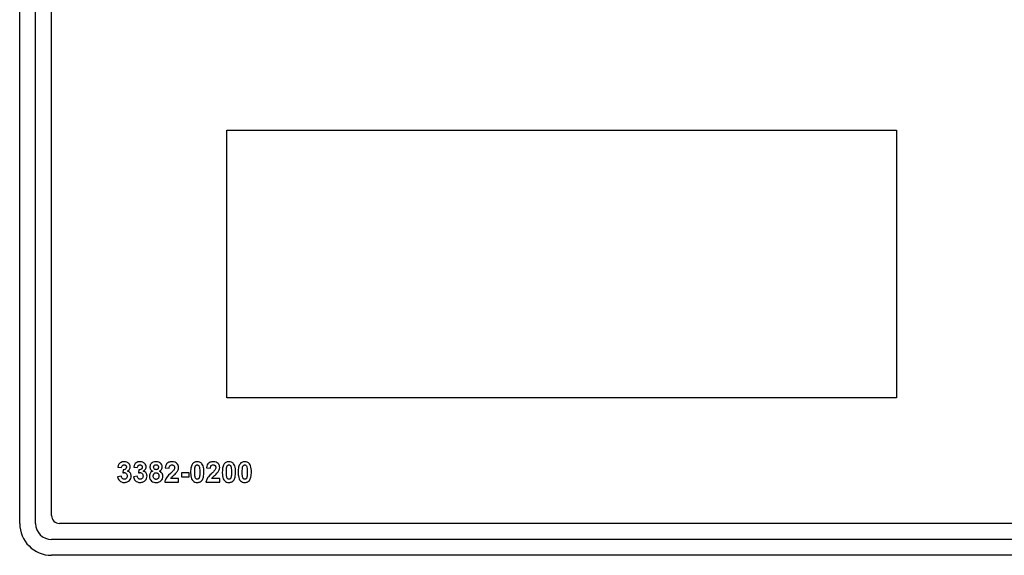
# Model space of a CAD drawing. Units: inches. Extents: x 20 to 257, y 18 to 166.
# Drawn here: x 48 to 52, y 92 to 94 of the extents above; entities that cross this region are included whole.
import ezdxf

# ---------------------------------------------------------------- set-up
doc = ezdxf.new("R2010")
doc.units = ezdxf.units.IN
doc.header["$LTSCALE"] = 16
doc.header["$MEASUREMENT"] = 0
doc.layers.add('Visible Edges(ANSI)', color=7, linetype='Continuous', lineweight=25)

msp = doc.modelspace()

# ---------------------------------------------------------------- linework, layer by layer
at = {"layer": 'Visible Edges(ANSI)', "color": 7}
for p, q in [((48.4505004, 91.9950586), (48.4505004, 101.6825586)), ((48.5130004, 91.9950586), (48.5130004, 101.6825586)), ((48.5755004, 92.0265586), (48.5755004, 101.6510586)), ((49.2630004, 92.4889566), (49.2630004, 93.5392814)), ((49.2630004, 93.5392814), (51.8888125, 93.5392814)), ((51.8888125, 93.5392814), (51.8888125, 92.4889566)), ((51.8888125, 92.4889566), (49.2630004, 92.4889566)), ((48.8495247, 92.1804937), (48.8347077, 92.1786644)), ((48.8358662, 92.2167742), (48.8500126, 92.2143961)), ((48.8561711, 92.2059815), (48.8544638, 92.1934815)), ((48.9116589, 92.1804937), (48.8968418, 92.1786644)), ((48.8980004, 92.2167742), (48.9121467, 92.2143961)), ((48.9183052, 92.2059815), (48.9165979, 92.1934815)), ((49.0215369, 92.2139693), (49.0368418, 92.2124449)), ((49.1154394, 92.1940912), (49.0853174, 92.1940912)), ((49.0853174, 92.1940912), (49.0853174, 92.1787254)), ((49.1154394, 92.1787254), (49.1154394, 92.1940912)), ((49.1830004, 92.2139693), (49.1983052, 92.2124449)), ((49.0197077, 92.1573839), (49.0734272, 92.1573839)), ((49.0734272, 92.1716522), (49.0430004, 92.1716522)), ((49.0734272, 92.1573839), (49.0734272, 92.1716522)), ((49.0853174, 92.1787254), (49.1154394, 92.1787254)), ((49.1811711, 92.1573839), (49.2348906, 92.1573839)), ((49.2348906, 92.1716522), (49.2044638, 92.1716522)), ((49.2348906, 92.1573839), (49.2348906, 92.1716522)), ((59.2315004, 91.9950586), (48.6070004, 91.9950586)), ((59.2630004, 91.9325586), (48.5755004, 91.9325586)), ((59.2630004, 91.8700586), (48.5755004, 91.8700586))]:
    msp.add_line(p, q, dxfattribs=at)
for centre, radius in [((48.6070004, 92.0265586), 0.0315), ((48.5755004, 91.9950586), 0.125), ((48.5755004, 91.9950586), 0.0625)]:
    msp.add_arc(centre, radius, 180, 270, dxfattribs=at)
for points, knots in [([(48.8605613, 92.2376888), (48.8577618, 92.2376888), (48.8549791, 92.2373602), (48.849303, 92.2357336), (48.8467569, 92.2344275), (48.8421439, 92.2310333), (48.8406105, 92.2289528), (48.8377496, 92.2241737), (48.8365939, 92.2203824), (48.8358662, 92.2167742)], [-0.06331502157, -0.06331502157, -0.06331502157, -0.06331502157, -0.05336866104, -0.05336866104, -0.04233886923, -0.04233886923, -0.02804806605, -0.02804806605, 0, 0, 0, 0]), ([(48.8500126, 92.2143961), (48.8501966, 92.2159788), (48.8505508, 92.2175799), (48.8519507, 92.2208419), (48.8528899, 92.2218648), (48.8543076, 92.2232326), (48.8552792, 92.2238953), (48.857577, 92.2248493), (48.8588388, 92.2250668), (48.8601345, 92.2250668)], [-0.02971771856, -0.02971771856, -0.02971771856, -0.02971771856, -0.02488405171, -0.02488405171, -0.01895727514, -0.01895727514, -0.00987355323, -0.00987355323, 0, 0, 0, 0]), ([(48.8601345, 92.2250668), (48.8608331, 92.2250668), (48.861533, 92.2250114), (48.8628535, 92.224764), (48.8634712, 92.2245837), (48.865285, 92.2238089), (48.8660828, 92.2231185), (48.8673025, 92.221884), (48.8678569, 92.2210362), (48.8687278, 92.218876), (48.868915, 92.2175818), (48.868915, 92.2162864)], [-0.02850227743, -0.02850227743, -0.02850227743, -0.02850227743, -0.02568725505, -0.02568725505, -0.02308932702, -0.02308932702, -0.01774067729, -0.01774067729, -0.00987121167, -0.00987121167, 0, 0, 0, 0]), ([(48.8786711, 92.2304937), (48.8775515, 92.2316732), (48.8763234, 92.2327276), (48.8736449, 92.2345475), (48.8722271, 92.2352948), (48.8674941, 92.2371753), (48.8640412, 92.2376888), (48.8605613, 92.2376888)], [-0.0511856397, -0.0511856397, -0.0511856397, -0.0511856397, -0.03879671317, -0.03879671317, -0.02651670537, -0.02651670537, 0, 0, 0, 0]), ([(48.8842808, 92.217201), (48.8842808, 92.2196424), (48.8838277, 92.2219943), (48.8818897, 92.2265865), (48.8804303, 92.228658), (48.8786711, 92.2304937)], [-0.03797498038, -0.03797498038, -0.03797498038, -0.03797498038, -0.01937381822, -0.01937381822, 0, 0, 0, 0]), ([(48.9226955, 92.2376888), (48.919896, 92.2376888), (48.9171132, 92.2373602), (48.9114371, 92.2357336), (48.908891, 92.2344275), (48.9042781, 92.2310333), (48.9027446, 92.2289528), (48.8998837, 92.2241737), (48.8987281, 92.2203824), (48.8980004, 92.2167742)], [-0.06331502157, -0.06331502157, -0.06331502157, -0.06331502157, -0.05336866104, -0.05336866104, -0.04233886923, -0.04233886923, -0.02804806605, -0.02804806605, 0, 0, 0, 0]), ([(48.9121467, 92.2143961), (48.9123307, 92.2159788), (48.9126849, 92.2175799), (48.9140849, 92.2208419), (48.915024, 92.2218648), (48.9164417, 92.2232326), (48.9174133, 92.2238953), (48.9197111, 92.2248493), (48.9209729, 92.2250668), (48.9222686, 92.2250668)], [-0.02971771856, -0.02971771856, -0.02971771856, -0.02971771856, -0.02488405171, -0.02488405171, -0.01895727514, -0.01895727514, -0.00987355323, -0.00987355323, 0, 0, 0, 0]), ([(48.9222686, 92.2250668), (48.9229673, 92.2250668), (48.9236671, 92.2250114), (48.9249876, 92.224764), (48.9256053, 92.2245837), (48.9274192, 92.2238089), (48.9282169, 92.2231185), (48.9294366, 92.221884), (48.929991, 92.2210362), (48.930862, 92.218876), (48.9310491, 92.2175818), (48.9310491, 92.2162864)], [-0.02850227743, -0.02850227743, -0.02850227743, -0.02850227743, -0.02568725505, -0.02568725505, -0.02308932702, -0.02308932702, -0.01774067729, -0.01774067729, -0.00987121167, -0.00987121167, 0, 0, 0, 0]), ([(48.9408052, 92.2304937), (48.9396857, 92.2316732), (48.9384576, 92.2327276), (48.9357791, 92.2345475), (48.9343613, 92.2352948), (48.9296283, 92.2371753), (48.9261754, 92.2376888), (48.9226955, 92.2376888)], [-0.0511856397, -0.0511856397, -0.0511856397, -0.0511856397, -0.03879671317, -0.03879671317, -0.02651670537, -0.02651670537, 0, 0, 0, 0]), ([(48.946415, 92.217201), (48.946415, 92.2196424), (48.9459618, 92.2219943), (48.9440239, 92.2265865), (48.9425644, 92.228658), (48.9408052, 92.2304937)], [-0.03797498038, -0.03797498038, -0.03797498038, -0.03797498038, -0.01937381822, -0.01937381822, 0, 0, 0, 0]), ([(48.9853174, 92.2376888), (48.9812485, 92.2376888), (48.9770587, 92.2371444), (48.9703729, 92.2343189), (48.9683314, 92.2327095), (48.9650882, 92.2293848), (48.9637337, 92.2273854), (48.96174, 92.222558), (48.961293, 92.219847), (48.961293, 92.217079)], [-0.07782664867, -0.07782664867, -0.07782664867, -0.07782664867, -0.05647966709, -0.05647966709, -0.03979386879, -0.03979386879, -0.02109182766, -0.02109182766, 0, 0, 0, 0]), ([(48.9758052, 92.2159815), (48.9758052, 92.216727), (48.9758652, 92.2174733), (48.9761322, 92.2188848), (48.9763269, 92.2195459), (48.9771177, 92.2213887), (48.9778167, 92.2222698), (48.9792805, 92.2237137), (48.9802168, 92.2243232), (48.9826132, 92.225287), (48.9840573, 92.2254937), (48.9855004, 92.2254937)], [-0.03428844481, -0.03428844481, -0.03428844481, -0.03428844481, -0.03032720506, -0.03032720506, -0.02665608253, -0.02665608253, -0.01967343234, -0.01967343234, -0.01099594417, -0.01099594417, 0, 0, 0, 0]), ([(49.0093418, 92.217079), (49.0093418, 92.2185338), (49.0092171, 92.2199841), (49.0086738, 92.2227649), (49.0082749, 92.2240779), (49.0067072, 92.2276998), (49.0052321, 92.2297508), (49.0020851, 92.2327848), (48.9999653, 92.2345188), (48.9930356, 92.2372001), (48.9891315, 92.2376888), (48.9853174, 92.2376888)], [-0.138933502, -0.138933502, -0.138933502, -0.138933502, -0.1167480804, -0.1167480804, -0.0957249587, -0.0957249587, -0.0565648581, -0.0565648581, -0.029063361, -0.029063361, 0, 0, 0, 0]), ([(48.9855004, 92.2254937), (48.986903, 92.2254937), (48.9882977, 92.2252838), (48.9906452, 92.2243158), (48.9915709, 92.2236943), (48.9931777, 92.2220817), (48.9937966, 92.2211486), (48.9947468, 92.2188059), (48.9949516, 92.2174278), (48.9949516, 92.2160425)], [-0.03856756536, -0.03856756536, -0.03856756536, -0.03856756536, -0.02789717756, -0.02789717756, -0.01925750169, -0.01925750169, -0.01055668471, -0.01055668471, 0, 0, 0, 0]), ([(49.0480613, 92.2376888), (49.0457507, 92.2376888), (49.043436, 92.2374991), (49.0390766, 92.2366488), (49.0370437, 92.2360297), (49.0325798, 92.2340346), (49.0305889, 92.2326594), (49.0272832, 92.229794), (49.025762, 92.2277198), (49.0228429, 92.2218776), (49.0219497, 92.2178718), (49.0215369, 92.2139693)], [-0.08491501793, -0.08491501793, -0.08491501793, -0.08491501793, -0.07361191944, -0.07361191944, -0.06319050734, -0.06319050734, -0.04969677519, -0.04969677519, -0.02990312153, -0.02990312153, 0, 0, 0, 0]), ([(49.0368418, 92.2124449), (49.036981, 92.214632), (49.0373436, 92.2170085), (49.0388959, 92.2207483), (49.0397174, 92.2216673), (49.0410858, 92.2230225), (49.0420962, 92.2236875), (49.0446531, 92.2247219), (49.0461717, 92.2249449), (49.0476955, 92.2249449)], [-0.03254458324, -0.03254458324, -0.03254458324, -0.03254458324, -0.02628104256, -0.02628104256, -0.02100917547, -0.02100917547, -0.0116112777, -0.0116112777, 0, 0, 0, 0]), ([(49.0476955, 92.2249449), (49.048618, 92.2249449), (49.0495467, 92.2248713), (49.0512681, 92.2245336), (49.0520632, 92.2242894), (49.0539983, 92.2233935), (49.0548365, 92.2227039), (49.0562386, 92.2212447), (49.0568361, 92.2202699), (49.05785, 92.2176547), (49.0580613, 92.2159764), (49.0580613, 92.2143351)], [-0.03675787609, -0.03675787609, -0.03675787609, -0.03675787609, -0.03210519491, -0.03210519491, -0.02791168148, -0.02791168148, -0.02135300369, -0.02135300369, -0.01250649287, -0.01250649287, 0, 0, 0, 0]), ([(49.0734272, 92.2154327), (49.0734272, 92.2169605), (49.0732962, 92.2184824), (49.0727296, 92.2214125), (49.0723126, 92.2228009), (49.0706337, 92.226752), (49.0690113, 92.2290261), (49.0656005, 92.2323557), (49.0633062, 92.234277), (49.0560065, 92.2371568), (49.0520083, 92.2376888), (49.0480613, 92.2376888)], [-0.1492515124, -0.1492515124, -0.1492515124, -0.1492515124, -0.1257602233, -0.1257602233, -0.1033651905, -0.1033651905, -0.0597528985, -0.0597528985, -0.0300755499, -0.0300755499, 0, 0, 0, 0]), ([(49.128793, 92.2295181), (49.1274015, 92.2277598), (49.1262726, 92.2258037), (49.1242954, 92.2214149), (49.1234984, 92.2189223), (49.1213952, 92.2102324), (49.1209272, 92.2033728), (49.1209272, 92.1970181)], [-0.08500318275, -0.08500318275, -0.08500318275, -0.08500318275, -0.06796639769, -0.06796639769, -0.04842278999, -0.04842278999, 0, 0, 0, 0]), ([(49.1469028, 92.2376888), (49.1447622, 92.2376888), (49.1426201, 92.2374818), (49.1386166, 92.2365379), (49.1367809, 92.2358521), (49.1326041, 92.2335362), (49.1305323, 92.2317167), (49.128793, 92.2295181)], [-0.0527051209, -0.0527051209, -0.0527051209, -0.0527051209, -0.03639197819, -0.03639197819, -0.02136194902, -0.02136194902, 0, 0, 0, 0]), ([(49.1385491, 92.2168351), (49.1388743, 92.2180546), (49.1393017, 92.2193186), (49.1402892, 92.221279), (49.1408126, 92.2220928), (49.1422413, 92.2235323), (49.1431497, 92.224052), (49.144852, 92.2247619), (49.1458609, 92.2249449), (49.1469028, 92.2249449)], [-0.02631246355, -0.02631246355, -0.02631246355, -0.02631246355, -0.01925402693, -0.01925402693, -0.01405353012, -0.01405353012, -0.00793944627, -0.00793944627, 0, 0, 0, 0]), ([(49.1650735, 92.2293961), (49.1639385, 92.2308388), (49.1626527, 92.2321371), (49.1597751, 92.2343455), (49.1582351, 92.2352308), (49.1535109, 92.2371836), (49.150222, 92.2376888), (49.1469028, 92.2376888)], [-0.05292507438, -0.05292507438, -0.05292507438, -0.05292507438, -0.03894109438, -0.03894109438, -0.02529270802, -0.02529270802, 0, 0, 0, 0]), ([(49.1469028, 92.2249449), (49.1475716, 92.2249449), (49.1482333, 92.2248695), (49.1495121, 92.2245432), (49.1501106, 92.224302), (49.151787, 92.223355), (49.1524175, 92.2226275), (49.1534144, 92.221455), (49.1540832, 92.2200849), (49.155863, 92.2153159), (49.1568418, 92.2102775), (49.1568418, 92.1968351)], [-0.1596075137, -0.1596075137, -0.1596075137, -0.1596075137, -0.1559398298, -0.1559398298, -0.1523703754, -0.1523703754, -0.1453818871, -0.1453818871, -0.1024309539, -0.1024309539, 0, 0, 0, 0]), ([(49.1728784, 92.1968351), (49.1728784, 92.2053769), (49.1720585, 92.2140211), (49.1684688, 92.2240475), (49.1670348, 92.2269291), (49.1650735, 92.2293961)], [-0.08119956539, -0.08119956539, -0.08119956539, -0.08119956539, -0.02401534742, -0.02401534742, 0, 0, 0, 0]), ([(49.2095247, 92.2376888), (49.2072141, 92.2376888), (49.2048994, 92.2374991), (49.20054, 92.2366488), (49.1985071, 92.2360297), (49.1940432, 92.2340346), (49.1920523, 92.2326594), (49.1887466, 92.229794), (49.1872254, 92.2277198), (49.1843063, 92.2218776), (49.1834131, 92.2178718), (49.1830004, 92.2139693)], [-0.08491501793, -0.08491501793, -0.08491501793, -0.08491501793, -0.07361191944, -0.07361191944, -0.06319050734, -0.06319050734, -0.04969677519, -0.04969677519, -0.02990312153, -0.02990312153, 0, 0, 0, 0]), ([(49.1983052, 92.2124449), (49.1984444, 92.214632), (49.198807, 92.2170085), (49.2003593, 92.2207483), (49.2011808, 92.2216673), (49.2025492, 92.2230225), (49.2035596, 92.2236875), (49.2061165, 92.2247219), (49.2076351, 92.2249449), (49.2091589, 92.2249449)], [-0.03254458324, -0.03254458324, -0.03254458324, -0.03254458324, -0.02628104256, -0.02628104256, -0.02100917547, -0.02100917547, -0.0116112777, -0.0116112777, 0, 0, 0, 0]), ([(49.2091589, 92.2249449), (49.2100814, 92.2249449), (49.2110101, 92.2248713), (49.2127316, 92.2245336), (49.2135266, 92.2242894), (49.2154617, 92.2233935), (49.2163, 92.2227039), (49.217702, 92.2212447), (49.2182995, 92.2202699), (49.2193134, 92.2176547), (49.2195247, 92.2159764), (49.2195247, 92.2143351)], [-0.03675787609, -0.03675787609, -0.03675787609, -0.03675787609, -0.03210519491, -0.03210519491, -0.02791168148, -0.02791168148, -0.02135300369, -0.02135300369, -0.01250649287, -0.01250649287, 0, 0, 0, 0]), ([(49.2348906, 92.2154327), (49.2348906, 92.2169605), (49.2347596, 92.2184824), (49.234193, 92.2214125), (49.233776, 92.2228009), (49.2320971, 92.226752), (49.2304748, 92.2290261), (49.2270639, 92.2323557), (49.2247696, 92.234277), (49.2174699, 92.2371568), (49.2134717, 92.2376888), (49.2095247, 92.2376888)], [-0.1492515124, -0.1492515124, -0.1492515124, -0.1492515124, -0.1257602233, -0.1257602233, -0.1033651905, -0.1033651905, -0.0597528985, -0.0597528985, -0.0300755499, -0.0300755499, 0, 0, 0, 0]), ([(49.2530613, 92.2295181), (49.2516698, 92.2277598), (49.2505409, 92.2258037), (49.2485637, 92.2214149), (49.2477667, 92.2189223), (49.2456635, 92.2102324), (49.2451955, 92.2033728), (49.2451955, 92.1970181)], [-0.08500318275, -0.08500318275, -0.08500318275, -0.08500318275, -0.06796639769, -0.06796639769, -0.04842278999, -0.04842278999, 0, 0, 0, 0]), ([(49.2711711, 92.2376888), (49.2690305, 92.2376888), (49.2668884, 92.2374818), (49.2628849, 92.2365379), (49.2610492, 92.2358521), (49.2568723, 92.2335362), (49.2548006, 92.2317167), (49.2530613, 92.2295181)], [-0.0527051209, -0.0527051209, -0.0527051209, -0.0527051209, -0.03639197819, -0.03639197819, -0.02136194902, -0.02136194902, 0, 0, 0, 0]), ([(49.2628174, 92.2168351), (49.2631426, 92.2180546), (49.26357, 92.2193186), (49.2645575, 92.221279), (49.2650809, 92.2220928), (49.2665096, 92.2235323), (49.267418, 92.224052), (49.2691203, 92.2247619), (49.2701292, 92.2249449), (49.2711711, 92.2249449)], [-0.02631246355, -0.02631246355, -0.02631246355, -0.02631246355, -0.01925402693, -0.01925402693, -0.01405353012, -0.01405353012, -0.00793944627, -0.00793944627, 0, 0, 0, 0]), ([(49.2893418, 92.2293961), (49.2882068, 92.2308388), (49.286921, 92.2321371), (49.2840434, 92.2343455), (49.2825034, 92.2352308), (49.2777792, 92.2371836), (49.2744903, 92.2376888), (49.2711711, 92.2376888)], [-0.05292507438, -0.05292507438, -0.05292507438, -0.05292507438, -0.03894109438, -0.03894109438, -0.02529270802, -0.02529270802, 0, 0, 0, 0]), ([(49.2711711, 92.2249449), (49.2718399, 92.2249449), (49.2725016, 92.2248695), (49.2737804, 92.2245432), (49.2743789, 92.224302), (49.2760553, 92.223355), (49.2766858, 92.2226275), (49.2776827, 92.221455), (49.2783515, 92.2200849), (49.2801313, 92.2153159), (49.2811101, 92.2102775), (49.2811101, 92.1968351)], [-0.1596075137, -0.1596075137, -0.1596075137, -0.1596075137, -0.1559398298, -0.1559398298, -0.1523703754, -0.1523703754, -0.1453818871, -0.1453818871, -0.1024309539, -0.1024309539, 0, 0, 0, 0]), ([(49.2971467, 92.1968351), (49.2971467, 92.2053769), (49.2963268, 92.2140211), (49.2927371, 92.2240475), (49.2913031, 92.2269291), (49.2893418, 92.2293961)], [-0.08119956539, -0.08119956539, -0.08119956539, -0.08119956539, -0.02401534742, -0.02401534742, 0, 0, 0, 0]), ([(49.3151955, 92.2295181), (49.313804, 92.2277598), (49.312675, 92.2258037), (49.3106978, 92.2214149), (49.3099009, 92.2189223), (49.3077977, 92.2102324), (49.3073296, 92.2033728), (49.3073296, 92.1970181)], [-0.08500318275, -0.08500318275, -0.08500318275, -0.08500318275, -0.06796639769, -0.06796639769, -0.04842278999, -0.04842278999, 0, 0, 0, 0]), ([(49.3333052, 92.2376888), (49.3311647, 92.2376888), (49.3290225, 92.2374818), (49.325019, 92.2365379), (49.3231833, 92.2358521), (49.3190065, 92.2335362), (49.3169347, 92.2317167), (49.3151955, 92.2295181)], [-0.0527051209, -0.0527051209, -0.0527051209, -0.0527051209, -0.03639197819, -0.03639197819, -0.02136194902, -0.02136194902, 0, 0, 0, 0]), ([(49.3249516, 92.2168351), (49.3252768, 92.2180546), (49.3257041, 92.2193186), (49.3266916, 92.221279), (49.327215, 92.2220928), (49.3286437, 92.2235323), (49.3295522, 92.224052), (49.3312544, 92.2247619), (49.3322633, 92.2249449), (49.3333052, 92.2249449)], [-0.02631246355, -0.02631246355, -0.02631246355, -0.02631246355, -0.01925402693, -0.01925402693, -0.01405353012, -0.01405353012, -0.00793944627, -0.00793944627, 0, 0, 0, 0]), ([(49.351476, 92.2293961), (49.3503409, 92.2308388), (49.3490551, 92.2321371), (49.3461776, 92.2343455), (49.3446375, 92.2352308), (49.3399134, 92.2371836), (49.3366245, 92.2376888), (49.3333052, 92.2376888)], [-0.05292507438, -0.05292507438, -0.05292507438, -0.05292507438, -0.03894109438, -0.03894109438, -0.02529270802, -0.02529270802, 0, 0, 0, 0]), ([(49.3333052, 92.2249449), (49.3339741, 92.2249449), (49.3346358, 92.2248695), (49.3359146, 92.2245432), (49.3365131, 92.224302), (49.3381894, 92.223355), (49.3388199, 92.2226275), (49.3398169, 92.221455), (49.3404856, 92.2200849), (49.3422654, 92.2153159), (49.3432443, 92.2102775), (49.3432443, 92.1968351)], [-0.1596075137, -0.1596075137, -0.1596075137, -0.1596075137, -0.1559398298, -0.1559398298, -0.1523703754, -0.1523703754, -0.1453818871, -0.1453818871, -0.1024309539, -0.1024309539, 0, 0, 0, 0]), ([(49.3592808, 92.1968351), (49.3592808, 92.2053769), (49.358461, 92.2140211), (49.3548712, 92.2240475), (49.3534373, 92.2269291), (49.351476, 92.2293961)], [-0.08119956539, -0.08119956539, -0.08119956539, -0.08119956539, -0.02401534742, -0.02401534742, 0, 0, 0, 0]), ([(48.8608662, 92.1687864), (48.8596442, 92.1687864), (48.8584439, 92.1689618), (48.856156, 92.1697457), (48.8551276, 92.1703242), (48.8532757, 92.1718092), (48.8522298, 92.1728585), (48.8503316, 92.176345), (48.8497917, 92.1784248), (48.8495247, 92.1804937)], [-0.05964725065, -0.05964725065, -0.05964725065, -0.05964725065, -0.04477751038, -0.04477751038, -0.03022139481, -0.03022139481, -0.01589536861, -0.01589536861, 0, 0, 0, 0]), ([(48.8544638, 92.1934815), (48.8557017, 92.1938325), (48.8569893, 92.1941405), (48.8593122, 92.1945243), (48.8604083, 92.19464), (48.861476, 92.19464)], [-0.01795167255, -0.01795167255, -0.01795167255, -0.01795167255, -0.00813547376, -0.00813547376, 0, 0, 0, 0]), ([(48.868915, 92.2162864), (48.868915, 92.2154524), (48.8688398, 92.2146194), (48.8685044, 92.213043), (48.8682595, 92.212309), (48.8673727, 92.2104819), (48.8666129, 92.2095123), (48.8651162, 92.2081904), (48.8640458, 92.2073502), (48.8603119, 92.2060946), (48.8581934, 92.205922), (48.8561711, 92.2059815)], [-0.08604035797, -0.08604035797, -0.08604035797, -0.08604035797, -0.06971879526, -0.06971879526, -0.05449806715, -0.05449806715, -0.02997222275, -0.02997222275, -0.01541685162, -0.01541685162, 0, 0, 0, 0]), ([(48.8720857, 92.182079), (48.8720857, 92.1809099), (48.8719966, 92.1797337), (48.8715909, 92.1775439), (48.8712971, 92.176527), (48.8700917, 92.1737404), (48.8690695, 92.1725442), (48.8672679, 92.1708107), (48.8661939, 92.1700772), (48.8636665, 92.1690267), (48.8622858, 92.1687864), (48.8608662, 92.1687864)], [-0.04001338365, -0.04001338365, -0.04001338365, -0.04001338365, -0.03468620784, -0.03468620784, -0.02986761656, -0.02986761656, -0.02085515197, -0.02085515197, -0.01081692434, -0.01081692434, 0, 0, 0, 0]), ([(48.8609882, 92.1560425), (48.8630132, 92.1560425), (48.8650326, 92.1562158), (48.8688988, 92.1569734), (48.8707219, 92.1575292), (48.8760661, 92.1598561), (48.8788363, 92.1620659), (48.8830763, 92.1664847), (48.8847997, 92.1690045), (48.8872538, 92.1749037), (48.8878174, 92.178109), (48.8878174, 92.1814083)], [-0.0950759755, -0.0950759755, -0.0950759755, -0.0950759755, -0.08311410177, -0.08311410177, -0.07180482324, -0.07180482324, -0.048684788, -0.048684788, -0.0251405122, -0.0251405122, 0, 0, 0, 0]), ([(48.861476, 92.19464), (48.8621614, 92.19464), (48.8628432, 92.1945798), (48.864164, 92.1943221), (48.8647928, 92.1941317), (48.8666574, 92.1933414), (48.8677507, 92.1925525), (48.8695101, 92.1907516), (48.8704182, 92.1895866), (48.8718177, 92.1860486), (48.8720857, 92.1840525), (48.8720857, 92.182079)], [-0.06173461682, -0.06173461682, -0.06173461682, -0.06173461682, -0.05344973688, -0.05344973688, -0.04546923437, -0.04546923437, -0.02897253613, -0.02897253613, -0.015038083, -0.015038083, 0, 0, 0, 0]), ([(48.8727565, 92.2004327), (48.8752206, 92.2017756), (48.8775851, 92.2034238), (48.8810011, 92.2070139), (48.8822045, 92.2087675), (48.8838897, 92.2128089), (48.8842808, 92.2149698), (48.8842808, 92.217201)], [-0.05476442997, -0.05476442997, -0.05476442997, -0.05476442997, -0.03336464095, -0.03336464095, -0.01700181702, -0.01700181702, 0, 0, 0, 0]), ([(48.8878174, 92.1814083), (48.8878174, 92.1834342), (48.8875786, 92.1854452), (48.8864992, 92.1892405), (48.8857097, 92.1909653), (48.8836412, 92.1940695), (48.8820996, 92.1959183), (48.8776885, 92.1989485), (48.8752965, 92.1998932), (48.8727565, 92.2004327)], [-0.08651935825, -0.08651935825, -0.08651935825, -0.08651935825, -0.06303122756, -0.06303122756, -0.04077573668, -0.04077573668, -0.0197871076, -0.0197871076, 0, 0, 0, 0]), ([(48.9230004, 92.1687864), (48.9217783, 92.1687864), (48.920578, 92.1689618), (48.9182902, 92.1697457), (48.9172618, 92.1703242), (48.9154099, 92.1718092), (48.914364, 92.1728585), (48.9124658, 92.176345), (48.9119258, 92.1784248), (48.9116589, 92.1804937)], [-0.05964725065, -0.05964725065, -0.05964725065, -0.05964725065, -0.04477751038, -0.04477751038, -0.03022139481, -0.03022139481, -0.01589536861, -0.01589536861, 0, 0, 0, 0]), ([(48.9165979, 92.1934815), (48.9178358, 92.1938325), (48.9191235, 92.1941405), (48.9214463, 92.1945243), (48.9225425, 92.19464), (48.9236101, 92.19464)], [-0.01795167255, -0.01795167255, -0.01795167255, -0.01795167255, -0.00813547376, -0.00813547376, 0, 0, 0, 0]), ([(48.9310491, 92.2162864), (48.9310491, 92.2154524), (48.9309739, 92.2146194), (48.9306385, 92.213043), (48.9303937, 92.212309), (48.9295068, 92.2104819), (48.9287471, 92.2095123), (48.9272503, 92.2081904), (48.92618, 92.2073502), (48.9224461, 92.2060946), (48.9203276, 92.205922), (48.9183052, 92.2059815)], [-0.08604035797, -0.08604035797, -0.08604035797, -0.08604035797, -0.06971879526, -0.06971879526, -0.05449806715, -0.05449806715, -0.02997222275, -0.02997222275, -0.01541685162, -0.01541685162, 0, 0, 0, 0]), ([(48.9342199, 92.182079), (48.9342199, 92.1809099), (48.9341308, 92.1797337), (48.933725, 92.1775439), (48.9334312, 92.176527), (48.9322258, 92.1737404), (48.9312036, 92.1725442), (48.929402, 92.1708107), (48.9283281, 92.1700772), (48.9258006, 92.1690267), (48.9244199, 92.1687864), (48.9230004, 92.1687864)], [-0.04001338365, -0.04001338365, -0.04001338365, -0.04001338365, -0.03468620784, -0.03468620784, -0.02986761656, -0.02986761656, -0.02085515197, -0.02085515197, -0.01081692434, -0.01081692434, 0, 0, 0, 0]), ([(48.9231223, 92.1560425), (48.9251473, 92.1560425), (48.9271667, 92.1562158), (48.931033, 92.1569734), (48.932856, 92.1575292), (48.9382003, 92.1598561), (48.9409704, 92.1620659), (48.9452104, 92.1664847), (48.9469338, 92.1690045), (48.9493879, 92.1749037), (48.9499516, 92.178109), (48.9499516, 92.1814083)], [-0.0950759755, -0.0950759755, -0.0950759755, -0.0950759755, -0.08311410177, -0.08311410177, -0.07180482324, -0.07180482324, -0.048684788, -0.048684788, -0.0251405122, -0.0251405122, 0, 0, 0, 0]), ([(48.9236101, 92.19464), (48.9242956, 92.19464), (48.9249773, 92.1945798), (48.9262982, 92.1943221), (48.9269269, 92.1941317), (48.9287916, 92.1933414), (48.9298849, 92.1925525), (48.9316442, 92.1907516), (48.9325523, 92.1895866), (48.9339518, 92.1860486), (48.9342199, 92.1840525), (48.9342199, 92.182079)], [-0.06173461681, -0.06173461681, -0.06173461681, -0.06173461681, -0.05344973688, -0.05344973688, -0.04546923437, -0.04546923437, -0.02897253613, -0.02897253613, -0.015038083, -0.015038083, 0, 0, 0, 0]), ([(48.9348906, 92.2004327), (48.9373547, 92.2017756), (48.9397193, 92.2034238), (48.9431353, 92.2070139), (48.9443387, 92.2087675), (48.9460238, 92.2128089), (48.946415, 92.2149698), (48.946415, 92.217201)], [-0.05476442997, -0.05476442997, -0.05476442997, -0.05476442997, -0.03336464095, -0.03336464095, -0.01700181702, -0.01700181702, 0, 0, 0, 0]), ([(48.9499516, 92.1814083), (48.9499516, 92.1834342), (48.9497127, 92.1854452), (48.9486334, 92.1892405), (48.9478438, 92.1909653), (48.9457753, 92.1940695), (48.9442338, 92.1959183), (48.9398227, 92.1989485), (48.9374307, 92.1998932), (48.9348906, 92.2004327)], [-0.08651935825, -0.08651935825, -0.08651935825, -0.08651935825, -0.06303122756, -0.06303122756, -0.04077573668, -0.04077573668, -0.0197871076, -0.0197871076, 0, 0, 0, 0]), ([(48.9726345, 92.2005547), (48.9699617, 92.1994193), (48.9674674, 92.1979022), (48.9646277, 92.1951106), (48.9625816, 92.1929731), (48.9598372, 92.1863979), (48.9592808, 92.1833755), (48.9592808, 92.1802498)], [-0.1364693304, -0.1364693304, -0.1364693304, -0.1364693304, -0.0542915518, -0.0542915518, -0.0238181836, -0.0238181836, 0, 0, 0, 0]), ([(48.9592808, 92.1802498), (48.9592808, 92.1781037), (48.9594953, 92.1759615), (48.9604637, 92.171931), (48.9611695, 92.1700771), (48.9635935, 92.1657375), (48.9655434, 92.1635514), (48.9678784, 92.1617132)], [-0.05423010254, -0.05423010254, -0.05423010254, -0.05423010254, -0.03787570618, -0.03787570618, -0.02264461281, -0.02264461281, 0, 0, 0, 0]), ([(48.961293, 92.217079), (48.961293, 92.215779), (48.9614181, 92.2144897), (48.9619462, 92.2119698), (48.9623383, 92.2107647), (48.9640718, 92.2069015), (48.9655926, 92.2052997), (48.9680328, 92.2028881), (48.9702712, 92.2015536), (48.9726345, 92.2005547)], [-0.03184906415, -0.03184906415, -0.03184906415, -0.03184906415, -0.0289600783, -0.0289600783, -0.02612782039, -0.02612782039, -0.01955073625, -0.01955073625, 0, 0, 0, 0]), ([(48.9744028, 92.1817132), (48.9744028, 92.1829243), (48.9745471, 92.1841182), (48.9751528, 92.1864643), (48.9756048, 92.1875796), (48.9771372, 92.1903515), (48.9780783, 92.1912791), (48.979033, 92.1922133), (48.9799918, 92.1928252), (48.9824907, 92.1938191), (48.9840322, 92.1940303), (48.9855613, 92.1940303)], [-0.02349043242, -0.02349043242, -0.02349043242, -0.02349043242, -0.02265766185, -0.02265766185, -0.02182440846, -0.02182440846, -0.02047982706, -0.02047982706, -0.01165229868, -0.01165229868, 0, 0, 0, 0]), ([(48.9857443, 92.1682986), (48.9849643, 92.1682986), (48.9841875, 92.1683664), (48.9826928, 92.1686602), (48.9819855, 92.1688764), (48.9799955, 92.1697377), (48.978858, 92.1705606), (48.9771348, 92.1723462), (48.9761722, 92.1735389), (48.9746774, 92.1773958), (48.9744028, 92.1795788), (48.9744028, 92.1817132)], [-0.07398333714, -0.07398333714, -0.07398333714, -0.07398333714, -0.06274217744, -0.06274217744, -0.05202933128, -0.05202933128, -0.03149053086, -0.03149053086, -0.01626419463, -0.01626419463, 0, 0, 0, 0]), ([(48.9853174, 92.2062864), (48.9845169, 92.2062864), (48.9837142, 92.206352), (48.982208, 92.206648), (48.9815075, 92.2068632), (48.9796716, 92.2076958), (48.9788536, 92.208377), (48.9775257, 92.2097382), (48.9769495, 92.2106477), (48.9760052, 92.2130321), (48.9758052, 92.2145147), (48.9758052, 92.2159815)], [-0.03299913658, -0.03299913658, -0.03299913658, -0.03299913658, -0.02917031151, -0.02917031151, -0.02565774141, -0.02565774141, -0.0195295381, -0.0195295381, -0.01117718945, -0.01117718945, 0, 0, 0, 0]), ([(48.9949516, 92.2160425), (48.9949516, 92.214524), (48.9947348, 92.212994), (48.9935966, 92.2102634), (48.9928603, 92.2094019), (48.9915132, 92.2080716), (48.9905747, 92.2074579), (48.9881837, 92.2064937), (48.9867513, 92.2062864), (48.9853174, 92.2062864)], [-0.03137688911, -0.03137688911, -0.03137688911, -0.03137688911, -0.02534705825, -0.02534705825, -0.01963689795, -0.01963689795, -0.01092641945, -0.01092641945, 0, 0, 0, 0]), ([(48.9855613, 92.1940303), (48.9870575, 92.1940303), (48.9885191, 92.1937832), (48.9911872, 92.1926658), (48.9923119, 92.1918768), (48.9943611, 92.1898014), (48.9951709, 92.1885637), (48.9964466, 92.1853947), (48.9967199, 92.1834929), (48.9967199, 92.1815912)], [-0.04795602218, -0.04795602218, -0.04795602218, -0.04795602218, -0.03660890987, -0.03660890987, -0.0260193229, -0.0260193229, -0.0144904202, -0.0144904202, 0, 0, 0, 0]), ([(48.9967199, 92.1815912), (48.9967199, 92.1803472), (48.9966335, 92.1790863), (48.9962294, 92.1767863), (48.9959394, 92.175726), (48.9949127, 92.1733071), (48.9941152, 92.1721737), (48.9921862, 92.1702983), (48.9911312, 92.169582), (48.9885999, 92.1685346), (48.9871883, 92.1682986), (48.9857443, 92.1682986)], [-0.04765869884, -0.04765869884, -0.04765869884, -0.04765869884, -0.0390497179, -0.0390497179, -0.03150251189, -0.03150251189, -0.02087197203, -0.02087197203, -0.0110035788, -0.0110035788, 0, 0, 0, 0]), ([(48.9860491, 92.1559815), (48.989986, 92.1559815), (48.9939094, 92.1565684), (49.0004107, 92.1592772), (49.0029276, 92.1609738), (49.0072327, 92.1653277), (49.0088752, 92.1677813), (49.011359, 92.1738559), (49.0119028, 92.1773675), (49.0119028, 92.1809205)], [-0.1038155107, -0.1038155107, -0.1038155107, -0.1038155107, -0.0737196353, -0.0737196353, -0.0499964599, -0.0499964599, -0.0270740639, -0.0270740639, 0, 0, 0, 0]), ([(48.9983052, 92.2005547), (49.0005896, 92.201564), (49.0026657, 92.2029154), (49.0059392, 92.2062566), (49.0071728, 92.2081005), (49.0089342, 92.2123377), (49.0093418, 92.2146753), (49.0093418, 92.217079)], [-0.0540374765, -0.0540374765, -0.0540374765, -0.0540374765, -0.03496386542, -0.03496386542, -0.0183168125, -0.0183168125, 0, 0, 0, 0]), ([(49.0119028, 92.1809205), (49.0119028, 92.1824339), (49.0117701, 92.1839408), (49.0111957, 92.1868428), (49.010773, 92.1882166), (49.009384, 92.1914086), (49.0080796, 92.1936352), (49.0037436, 92.197856), (49.0011287, 92.1994149), (48.9983052, 92.2005547)], [-0.07936250888, -0.07936250888, -0.07936250888, -0.07936250888, -0.0623440029, -0.0623440029, -0.0460983944, -0.0460983944, -0.02320121823, -0.02320121823, 0, 0, 0, 0]), ([(49.0422077, 92.1918351), (49.0294807, 92.1800687), (49.0257488, 92.1742961), (49.0216528, 92.1666955), (49.0202165, 92.1621814), (49.0197077, 92.1573839)], [-0.06579136154, -0.06579136154, -0.06579136154, -0.06579136154, -0.03676202418, -0.03676202418, 0, 0, 0, 0]), ([(49.0548906, 92.2049449), (49.053923, 92.2034935), (49.0520772, 92.2014965), (49.0480167, 92.1972994), (49.0448672, 92.1943069), (49.0422077, 92.1918351)], [-0.04414811887, -0.04414811887, -0.04414811887, -0.04414811887, -0.02766667553, -0.02766667553, 0, 0, 0, 0]), ([(49.0430004, 92.1716522), (49.044656, 92.1746149), (49.0472985, 92.1773596), (49.0569052, 92.1862368), (49.0625032, 92.1913196), (49.0653784, 92.1949449)], [-0.09995511683, -0.09995511683, -0.09995511683, -0.09995511683, -0.03525801006, -0.03525801006, 0, 0, 0, 0]), ([(49.0580613, 92.2143351), (49.0580613, 92.2127391), (49.0577792, 92.2111826), (49.0567032, 92.2079959), (49.0558708, 92.2064151), (49.0548906, 92.2049449)], [-0.0256229862, -0.0256229862, -0.0256229862, -0.0256229862, -0.01346454126, -0.01346454126, 0, 0, 0, 0]), ([(49.0653784, 92.1949449), (49.0678034, 92.1980376), (49.0700643, 92.2015261), (49.0724443, 92.2075707), (49.0734272, 92.2109631), (49.0734272, 92.2154327)], [-0.08643165336, -0.08643165336, -0.08643165336, -0.08643165336, -0.03405867497, -0.03405867497, 0, 0, 0, 0]), ([(49.1209272, 92.1970181), (49.1209272, 92.1920206), (49.1211787, 92.1867446), (49.1224837, 92.1780074), (49.1233934, 92.1740181), (49.125712, 92.1685453), (49.1272244, 92.165527), (49.1323519, 92.1605186), (49.134709, 92.1589233), (49.1404136, 92.1565692), (49.1436257, 92.1560425), (49.1469028, 92.1560425)], [-0.216405345, -0.216405345, -0.216405345, -0.216405345, -0.1389009664, -0.1389009664, -0.0795822313, -0.0795822313, -0.047019085, -0.047019085, -0.0249715065, -0.0249715065, 0, 0, 0, 0]), ([(49.1369638, 92.1968351), (49.1369638, 92.2007027), (49.1370534, 92.2050088), (49.1375791, 92.2116401), (49.1379358, 92.214547), (49.1385491, 92.2168351)], [-0.04333505713, -0.04333505713, -0.04333505713, -0.04333505713, -0.01805111948, -0.01805111948, 0, 0, 0, 0]), ([(49.1469028, 92.1687864), (49.1462229, 92.1687864), (49.1455502, 92.1688629), (49.1442513, 92.1691948), (49.143644, 92.16944), (49.1419704, 92.1703889), (49.1413595, 92.171097), (49.1403721, 92.1722664), (49.1397142, 92.1736214), (49.1379389, 92.1783942), (49.1369638, 92.1834762), (49.1369638, 92.1968351)], [-0.1585217906, -0.1585217906, -0.1585217906, -0.1585217906, -0.1546488428, -0.1546488428, -0.1508848787, -0.1508848787, -0.1436894322, -0.1436894322, -0.1017947749, -0.1017947749, 0, 0, 0, 0]), ([(49.1568418, 92.1968351), (49.1568418, 92.192981), (49.156752, 92.1886935), (49.1562262, 92.1820807), (49.1558693, 92.1791824), (49.1552565, 92.1768961)], [-0.04325386643, -0.04325386643, -0.04325386643, -0.04325386643, -0.01803630045, -0.01803630045, 0, 0, 0, 0]), ([(49.1650125, 92.1642132), (49.1664053, 92.165973), (49.167534, 92.1679326), (49.169511, 92.1723311), (49.1703077, 92.1748323), (49.1724115, 92.1835571), (49.1728784, 92.1904536), (49.1728784, 92.1968351)], [-0.08527266947, -0.08527266947, -0.08527266947, -0.08527266947, -0.06822200222, -0.06822200222, -0.04862767428, -0.04862767428, 0, 0, 0, 0]), ([(49.2036711, 92.1918351), (49.1909441, 92.1800687), (49.1872122, 92.1742961), (49.1831162, 92.1666955), (49.1816799, 92.1621814), (49.1811711, 92.1573839)], [-0.06579136154, -0.06579136154, -0.06579136154, -0.06579136154, -0.03676202418, -0.03676202418, 0, 0, 0, 0]), ([(49.216354, 92.2049449), (49.2153864, 92.2034935), (49.2135406, 92.2014965), (49.2094802, 92.1972994), (49.2063306, 92.1943069), (49.2036711, 92.1918351)], [-0.04414811887, -0.04414811887, -0.04414811887, -0.04414811887, -0.02766667553, -0.02766667553, 0, 0, 0, 0]), ([(49.2044638, 92.1716522), (49.2061194, 92.1746149), (49.2087619, 92.1773596), (49.2183686, 92.1862368), (49.2239666, 92.1913196), (49.2268418, 92.1949449)], [-0.09995511683, -0.09995511683, -0.09995511683, -0.09995511683, -0.03525801006, -0.03525801006, 0, 0, 0, 0]), ([(49.2195247, 92.2143351), (49.2195247, 92.2127391), (49.2192427, 92.2111826), (49.2181666, 92.2079959), (49.2173342, 92.2064151), (49.216354, 92.2049449)], [-0.0256229862, -0.0256229862, -0.0256229862, -0.0256229862, -0.01346454126, -0.01346454126, 0, 0, 0, 0]), ([(49.2268418, 92.1949449), (49.2292668, 92.1980376), (49.2315277, 92.2015261), (49.2339077, 92.2075707), (49.2348906, 92.2109631), (49.2348906, 92.2154327)], [-0.08643165336, -0.08643165336, -0.08643165336, -0.08643165336, -0.03405867497, -0.03405867497, 0, 0, 0, 0]), ([(49.2451955, 92.1970181), (49.2451955, 92.1920206), (49.245447, 92.1867446), (49.246752, 92.1780074), (49.2476617, 92.1740181), (49.2499803, 92.1685453), (49.2514927, 92.165527), (49.2566202, 92.1605186), (49.2589773, 92.1589233), (49.2646819, 92.1565692), (49.267894, 92.1560425), (49.2711711, 92.1560425)], [-0.216405345, -0.216405345, -0.216405345, -0.216405345, -0.1389009664, -0.1389009664, -0.0795822313, -0.0795822313, -0.047019085, -0.047019085, -0.0249715065, -0.0249715065, 0, 0, 0, 0]), ([(49.2612321, 92.1968351), (49.2612321, 92.2007027), (49.2613217, 92.2050088), (49.2618474, 92.2116401), (49.2622041, 92.214547), (49.2628174, 92.2168351)], [-0.04333505713, -0.04333505713, -0.04333505713, -0.04333505713, -0.01805111948, -0.01805111948, 0, 0, 0, 0]), ([(49.2711711, 92.1687864), (49.2704912, 92.1687864), (49.2698185, 92.1688629), (49.2685196, 92.1691948), (49.2679123, 92.16944), (49.2662387, 92.1703889), (49.2656278, 92.171097), (49.2646404, 92.1722664), (49.2639825, 92.1736214), (49.2622072, 92.1783942), (49.2612321, 92.1834762), (49.2612321, 92.1968351)], [-0.1585217906, -0.1585217906, -0.1585217906, -0.1585217906, -0.1546488428, -0.1546488428, -0.1508848787, -0.1508848787, -0.1436894322, -0.1436894322, -0.1017947749, -0.1017947749, 0, 0, 0, 0]), ([(49.2811101, 92.1968351), (49.2811101, 92.192981), (49.2810203, 92.1886935), (49.2804945, 92.1820807), (49.2801376, 92.1791824), (49.2795247, 92.1768961)], [-0.04325386643, -0.04325386643, -0.04325386643, -0.04325386643, -0.01803630045, -0.01803630045, 0, 0, 0, 0]), ([(49.2892808, 92.1642132), (49.2906736, 92.165973), (49.2918023, 92.1679326), (49.2937793, 92.1723311), (49.294576, 92.1748323), (49.2966797, 92.1835571), (49.2971467, 92.1904536), (49.2971467, 92.1968351)], [-0.08527266947, -0.08527266947, -0.08527266947, -0.08527266947, -0.06822200222, -0.06822200222, -0.04862767428, -0.04862767428, 0, 0, 0, 0]), ([(49.3073296, 92.1970181), (49.3073296, 92.1920206), (49.3075812, 92.1867446), (49.3088862, 92.1780074), (49.3097958, 92.1740181), (49.3121145, 92.1685453), (49.3136268, 92.165527), (49.3187544, 92.1605186), (49.3211115, 92.1589233), (49.3268161, 92.1565692), (49.3300281, 92.1560425), (49.3333052, 92.1560425)], [-0.216405345, -0.216405345, -0.216405345, -0.216405345, -0.1389009664, -0.1389009664, -0.0795822313, -0.0795822313, -0.047019085, -0.047019085, -0.0249715065, -0.0249715065, 0, 0, 0, 0]), ([(49.3233662, 92.1968351), (49.3233662, 92.2007027), (49.3234559, 92.2050088), (49.3239815, 92.2116401), (49.3243383, 92.214547), (49.3249516, 92.2168351)], [-0.04333505713, -0.04333505713, -0.04333505713, -0.04333505713, -0.01805111948, -0.01805111948, 0, 0, 0, 0]), ([(49.3333052, 92.1687864), (49.3326254, 92.1687864), (49.3319526, 92.1688629), (49.3306537, 92.1691948), (49.3300464, 92.16944), (49.3283728, 92.1703889), (49.3277619, 92.171097), (49.3267746, 92.1722664), (49.3261166, 92.1736214), (49.3243413, 92.1783942), (49.3233662, 92.1834762), (49.3233662, 92.1968351)], [-0.1585217906, -0.1585217906, -0.1585217906, -0.1585217906, -0.1546488428, -0.1546488428, -0.1508848787, -0.1508848787, -0.1436894322, -0.1436894322, -0.1017947749, -0.1017947749, 0, 0, 0, 0]), ([(49.3432443, 92.1968351), (49.3432443, 92.192981), (49.3431545, 92.1886935), (49.3426287, 92.1820807), (49.3422717, 92.1791824), (49.3416589, 92.1768961)], [-0.04325386643, -0.04325386643, -0.04325386643, -0.04325386643, -0.01803630045, -0.01803630045, 0, 0, 0, 0]), ([(49.351415, 92.1642132), (49.3528077, 92.165973), (49.3539364, 92.1679326), (49.3559134, 92.1723311), (49.3567102, 92.1748323), (49.3588139, 92.1835571), (49.3592808, 92.1904536), (49.3592808, 92.1968351)], [-0.08527266947, -0.08527266947, -0.08527266947, -0.08527266947, -0.06822200222, -0.06822200222, -0.04862767428, -0.04862767428, 0, 0, 0, 0]), ([(48.8347077, 92.1786644), (48.8350443, 92.1757233), (48.8357779, 92.1728653), (48.8382358, 92.1676108), (48.839857, 92.1653322), (48.8438275, 92.1614106), (48.8464196, 92.159464), (48.8533603, 92.1566278), (48.8571528, 92.1560425), (48.8609882, 92.1560425)], [-0.1161694827, -0.1161694827, -0.1161694827, -0.1161694827, -0.0860326034, -0.0860326034, -0.0571194436, -0.0571194436, -0.0292250941, -0.0292250941, 0, 0, 0, 0]), ([(48.8968418, 92.1786644), (48.8971785, 92.1757233), (48.897912, 92.1728653), (48.90037, 92.1676108), (48.9019912, 92.1653322), (48.9059617, 92.1614106), (48.9085538, 92.159464), (48.9154945, 92.1566278), (48.919287, 92.1560425), (48.9231223, 92.1560425)], [-0.1161694827, -0.1161694827, -0.1161694827, -0.1161694827, -0.0860326034, -0.0860326034, -0.0571194436, -0.0571194436, -0.0292250941, -0.0292250941, 0, 0, 0, 0]), ([(48.9678784, 92.1617132), (48.970333, 92.1597742), (48.973066, 92.1583554), (48.9792797, 92.1563954), (48.9826624, 92.1559815), (48.9860491, 92.1559815)], [-0.04963705148, -0.04963705148, -0.04963705148, -0.04963705148, -0.02580677338, -0.02580677338, 0, 0, 0, 0]), ([(49.1552565, 92.1768961), (49.1549313, 92.1756766), (49.1545039, 92.1744127), (49.1535164, 92.1724522), (49.152993, 92.1716385), (49.1515643, 92.170199), (49.1506559, 92.1696792), (49.1489536, 92.1689694), (49.1479447, 92.1687864), (49.1469028, 92.1687864)], [-0.02631246355, -0.02631246355, -0.02631246355, -0.02631246355, -0.01925402693, -0.01925402693, -0.01405353012, -0.01405353012, -0.00793944627, -0.00793944627, 0, 0, 0, 0]), ([(49.1469028, 92.1560425), (49.1490434, 92.1560425), (49.1511855, 92.1562495), (49.155189, 92.1571934), (49.1570247, 92.1578791), (49.1612015, 92.160195), (49.1632733, 92.1620145), (49.1650125, 92.1642132)], [-0.0527051209, -0.0527051209, -0.0527051209, -0.0527051209, -0.03639197819, -0.03639197819, -0.02136194902, -0.02136194902, 0, 0, 0, 0]), ([(49.2795247, 92.1768961), (49.2791995, 92.1756766), (49.2787722, 92.1744127), (49.2777847, 92.1724522), (49.2772613, 92.1716385), (49.2758326, 92.170199), (49.2749241, 92.1696792), (49.2732219, 92.1689694), (49.272213, 92.1687864), (49.2711711, 92.1687864)], [-0.02631246355, -0.02631246355, -0.02631246355, -0.02631246355, -0.01925402693, -0.01925402693, -0.01405353012, -0.01405353012, -0.00793944627, -0.00793944627, 0, 0, 0, 0]), ([(49.2711711, 92.1560425), (49.2733116, 92.1560425), (49.2754538, 92.1562495), (49.2794573, 92.1571934), (49.281293, 92.1578791), (49.2854698, 92.160195), (49.2875416, 92.1620145), (49.2892808, 92.1642132)], [-0.0527051209, -0.0527051209, -0.0527051209, -0.0527051209, -0.03639197819, -0.03639197819, -0.02136194902, -0.02136194902, 0, 0, 0, 0]), ([(49.3416589, 92.1768961), (49.3413337, 92.1756766), (49.3409063, 92.1744127), (49.3399188, 92.1724522), (49.3393955, 92.1716385), (49.3379667, 92.170199), (49.3370583, 92.1696792), (49.335356, 92.1689694), (49.3343472, 92.1687864), (49.3333052, 92.1687864)], [-0.02631246355, -0.02631246355, -0.02631246355, -0.02631246355, -0.01925402693, -0.01925402693, -0.01405353012, -0.01405353012, -0.00793944627, -0.00793944627, 0, 0, 0, 0]), ([(49.3333052, 92.1560425), (49.3354458, 92.1560425), (49.3375879, 92.1562495), (49.3415915, 92.1571934), (49.3434271, 92.1578791), (49.347604, 92.160195), (49.3496757, 92.1620145), (49.351415, 92.1642132)], [-0.0527051209, -0.0527051209, -0.0527051209, -0.0527051209, -0.03639197819, -0.03639197819, -0.02136194902, -0.02136194902, 0, 0, 0, 0])]:
    msp.add_open_spline(points, degree=3, knots=knots, dxfattribs=at)

doc.saveas('drawing.dxf')
